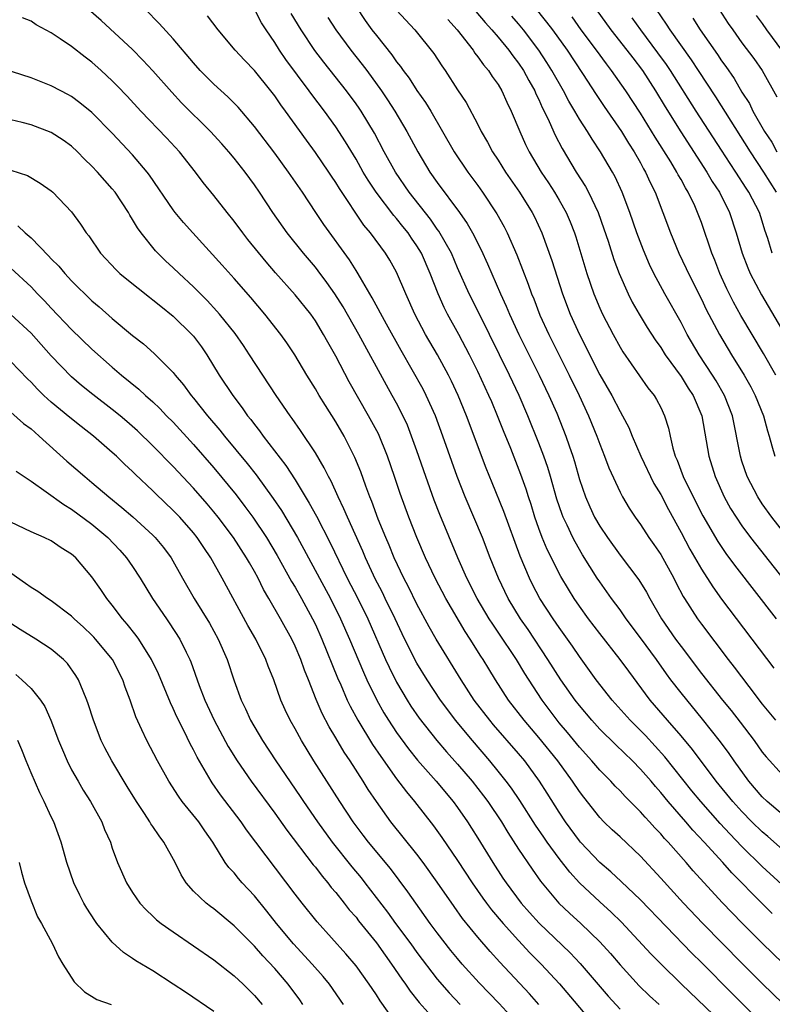
# Model space of a CAD drawing. Units: inches. Extents: x 2595000 to 2598000, y 1494000 to 1497000.
# Drawn here: x 2596480 to 2596554, y 1495019 to 1495116 of the extents above; entities that cross this region are included whole.
import ezdxf

# ---------------------------------------------------------------- set-up
doc = ezdxf.new("R2010")
doc.units = ezdxf.units.IN
doc.header["$MEASUREMENT"] = 0
doc.layers.add('LD25951494_2ft', color=238, linetype='Continuous')

msp = doc.modelspace()

# ---------------------------------------------------------------- linework, layer by layer
at = {"layer": 'LD25951494_2ft'}
for points, elevation in [([(2596529.205, 1495119), (2596531.769, 1495115.769), (2596532.342, 1495115), (2596533.785, 1495113), (2596535.3, 1495110.7), (2596536.628, 1495108.628), (2596537.438, 1495107.438), (2596539.132, 1495105), (2596539.839, 1495103.839), (2596540.385, 1495103), (2596541, 1495101.915), (2596541.319, 1495101.319), (2596541.516, 1495101), (2596541.965, 1495099.965), (2596542.454, 1495099), (2596543.223, 1495097), (2596543.959, 1495095), (2596544.792, 1495093), (2596545.512, 1495091.512), (2596545.74, 1495091), (2596547, 1495088.471), (2596547.475, 1495087.475), (2596548.793, 1495085), (2596549.98, 1495083), (2596551.21, 1495081), (2596551.858, 1495079.857), (2596552.31, 1495079), (2596553.115, 1495077), (2596553.506, 1495075.506), (2596553.68, 1495075), (2596553.955, 1495074.045), (2596554.222, 1495073)], 10106), ([(2596557.089, 1495021.089), (2596553, 1495025.05), (2596551.02, 1495027.02), (2596550.03, 1495028.03), (2596549.055, 1495029.055), (2596546.187, 1495032.187), (2596545.489, 1495033), (2596543.723, 1495035), (2596543.372, 1495035.372), (2596543, 1495035.815), (2596542.417, 1495036.417), (2596541.9, 1495037), (2596541.46, 1495037.46), (2596541, 1495037.998), (2596539.498, 1495039.498), (2596539, 1495040.047), (2596538.525, 1495040.525), (2596538.103, 1495041), (2596537, 1495042.105), (2596536.231, 1495043), (2596535, 1495044.342), (2596533.807, 1495045.807), (2596533, 1495046.752), (2596532.796, 1495047), (2596531.319, 1495049), (2596530.396, 1495050.396), (2596529.623, 1495051.623), (2596528.788, 1495053), (2596527, 1495055.687), (2596526.464, 1495056.463), (2596526.125, 1495057), (2596524.932, 1495059), (2596523.915, 1495061), (2596523.035, 1495063), (2596521.263, 1495067.263), (2596520.695, 1495068.694), (2596519.869, 1495071), (2596519, 1495073.537), (2596518.478, 1495075), (2596518.061, 1495076.061), (2596517.425, 1495077.425), (2596517, 1495078.222), (2596516.574, 1495079), (2596515.997, 1495079.997), (2596513.265, 1495085), (2596511.719, 1495087.719), (2596510.927, 1495089), (2596510.131, 1495090.131), (2596509.272, 1495091.272), (2596509, 1495091.616), (2596507.832, 1495093), (2596506.229, 1495095), (2596504.804, 1495097), (2596503.494, 1495099), (2596503, 1495099.72), (2596502.078, 1495101), (2596501, 1495102.37), (2596500.475, 1495103), (2596499.783, 1495103.783), (2596498.657, 1495105), (2596495.824, 1495107.824), (2596494.855, 1495108.855), (2596493, 1495110.965), (2596492.024, 1495112.024), (2596491, 1495113.057), (2596487.922, 1495115.922), (2596486.655, 1495117)], 10128), ([(2596553.988, 1495027.988), (2596552.975, 1495028.975), (2596549.989, 1495031.989), (2596549.106, 1495033), (2596547.281, 1495035), (2596546.169, 1495036.169), (2596545.463, 1495037), (2596543.717, 1495039), (2596543, 1495039.893), (2596542.478, 1495040.479), (2596542.047, 1495041), (2596541, 1495042.203), (2596540.216, 1495043), (2596538.57, 1495044.57), (2596537, 1495046.14), (2596536.218, 1495047), (2596535, 1495048.448), (2596534.575, 1495049), (2596533.174, 1495051), (2596531.899, 1495053), (2596529.935, 1495055.935), (2596529.199, 1495057), (2596527.994, 1495059), (2596527.034, 1495061), (2596526.221, 1495063), (2596525.442, 1495065), (2596523.732, 1495069), (2596522.951, 1495071), (2596521.548, 1495075), (2596520.817, 1495077), (2596519.912, 1495079), (2596519.601, 1495079.601), (2596517.43, 1495083.43), (2596515.995, 1495086.005), (2596514.605, 1495088.605), (2596513.435, 1495090.565), (2596513.122, 1495091.122), (2596513, 1495091.294), (2596512.347, 1495092.347), (2596509.833, 1495095.833), (2596509.03, 1495097), (2596507.718, 1495099), (2596506.362, 1495101), (2596505, 1495102.849), (2596503, 1495105.497), (2596501.383, 1495107.383), (2596500.39, 1495108.39), (2596499, 1495109.654), (2596497.666, 1495111), (2596497, 1495111.736), (2596495, 1495114.11), (2596493.632, 1495115.632), (2596492.285, 1495117)], 10126), ([(2596555, 1495034.278), (2596553.549, 1495035.549), (2596553, 1495036.007), (2596551.986, 1495037), (2596551, 1495038.005), (2596550.095, 1495039), (2596548.472, 1495041), (2596546.129, 1495044.128), (2596545, 1495045.47), (2596543.67, 1495047), (2596541.968, 1495049), (2596539.845, 1495051.845), (2596539.007, 1495053), (2596537, 1495055.549), (2596535.901, 1495057), (2596535, 1495058.236), (2596534.472, 1495059), (2596533.907, 1495059.907), (2596533.157, 1495061.157), (2596531.815, 1495063.815), (2596531.331, 1495065), (2596531, 1495065.9), (2596530.617, 1495067), (2596530.243, 1495068.243), (2596529.983, 1495069), (2596529.749, 1495069.749), (2596529.223, 1495071.223), (2596528.239, 1495073.761), (2596527.522, 1495075.522), (2596526.942, 1495077), (2596526.355, 1495078.355), (2596526.092, 1495079), (2596525, 1495081.363), (2596524.18, 1495083), (2596523.133, 1495085), (2596522.014, 1495087), (2596521.668, 1495087.668), (2596521.071, 1495089), (2596520.304, 1495091), (2596519.443, 1495093), (2596519, 1495093.734), (2596518.478, 1495094.478), (2596518.136, 1495095), (2596517.621, 1495095.621), (2596517, 1495096.414), (2596516.719, 1495096.719), (2596514.99, 1495099), (2596514.195, 1495100.195), (2596513.716, 1495101), (2596513, 1495102.258), (2596511.965, 1495103.965), (2596511, 1495105.433), (2596509.883, 1495107), (2596508.637, 1495108.637), (2596508.38, 1495109), (2596506.085, 1495112.085), (2596505.461, 1495113), (2596505, 1495113.74), (2596504.147, 1495115), (2596503.705, 1495115.705), (2596503, 1495117.053)], 10122), ([(2596555, 1495037.717), (2596553.494, 1495039), (2596553, 1495039.463), (2596551.674, 1495041), (2596550.231, 1495043), (2596549.734, 1495043.734), (2596548.888, 1495044.888), (2596547.128, 1495047.128), (2596545, 1495049.721), (2596544.005, 1495051), (2596543.577, 1495051.577), (2596542.576, 1495053), (2596541, 1495055.138), (2596539.596, 1495057), (2596539, 1495057.868), (2596538.161, 1495059), (2596537, 1495060.626), (2596536.753, 1495061), (2596535.304, 1495063.304), (2596534.562, 1495064.562), (2596534.342, 1495065), (2596533.779, 1495066.221), (2596533.392, 1495067), (2596533.28, 1495067.28), (2596532.786, 1495068.786), (2596532.157, 1495071), (2596531.885, 1495071.885), (2596531.491, 1495073), (2596531, 1495074.285), (2596529.909, 1495077), (2596529.051, 1495079), (2596528.11, 1495081), (2596526.133, 1495085), (2596525.768, 1495085.768), (2596524.143, 1495089), (2596523, 1495091.567), (2596522.385, 1495093), (2596521.166, 1495095.166), (2596521, 1495095.38), (2596520.339, 1495096.339), (2596518.231, 1495099), (2596516.873, 1495101), (2596515.773, 1495103), (2596514.813, 1495104.813), (2596513.498, 1495107), (2596513.298, 1495107.298), (2596513, 1495107.729), (2596512.063, 1495109), (2596509.814, 1495111.814), (2596508.95, 1495112.95), (2596507.585, 1495115), (2596506.622, 1495116.622)], 10120), ([(2596513, 1495117.264), (2596513.911, 1495115.911), (2596514.563, 1495115), (2596515, 1495114.427), (2596516.527, 1495112.527), (2596517, 1495111.85), (2596517.39, 1495111.39), (2596517.646, 1495111), (2596518.232, 1495110.231), (2596519, 1495109.041), (2596519.848, 1495107.848), (2596520.365, 1495107), (2596522.661, 1495103), (2596524.012, 1495101), (2596525, 1495099.657), (2596525.463, 1495099), (2596526.872, 1495096.872), (2596527.59, 1495095.59), (2596527.892, 1495095), (2596528.84, 1495092.84), (2596529.958, 1495089.958), (2596530.284, 1495089), (2596530.497, 1495088.496), (2596531.106, 1495086.894), (2596531.97, 1495085), (2596533.982, 1495081), (2596534.968, 1495079), (2596535.902, 1495077), (2596536.718, 1495075), (2596537, 1495074.199), (2596537.474, 1495073), (2596537.875, 1495071.875), (2596539, 1495069.459), (2596539.243, 1495069), (2596539.902, 1495067.902), (2596540.49, 1495067), (2596541, 1495066.291), (2596541.827, 1495065), (2596542.318, 1495064.318), (2596543, 1495063.32), (2596544.275, 1495061), (2596544.513, 1495060.513), (2596545.202, 1495059.202), (2596545.327, 1495059), (2596546.612, 1495057), (2596547, 1495056.466), (2596549.638, 1495053), (2596550.24, 1495052.24), (2596551.661, 1495050.338), (2596553, 1495048.594), (2596554.295, 1495047)], 10116), ([(2596517, 1495116.948), (2596518.779, 1495115), (2596520.672, 1495112.672), (2596521.454, 1495111.454), (2596521.773, 1495111), (2596523, 1495109.094), (2596523.832, 1495107.832), (2596525, 1495105.665), (2596525.337, 1495105), (2596525.954, 1495103.954), (2596526.449, 1495103), (2596527, 1495102.154), (2596527.715, 1495101), (2596529.094, 1495099), (2596530.356, 1495097), (2596530.574, 1495096.575), (2596531.306, 1495095), (2596532.282, 1495092.283), (2596533.345, 1495089), (2596534.096, 1495087), (2596534.987, 1495085), (2596537, 1495081.03), (2596538.176, 1495079), (2596539, 1495077.419), (2596539.249, 1495077), (2596539.845, 1495075.846), (2596540.186, 1495075), (2596541.046, 1495073), (2596542.333, 1495070.333), (2596543, 1495069.23), (2596543.758, 1495067.757), (2596545, 1495065.499), (2596545.869, 1495063.869), (2596547, 1495061.896), (2596548.132, 1495060.132), (2596549, 1495058.937), (2596554.148, 1495052.148)], 10114), ([(2596524.806, 1495116.806), (2596525.719, 1495115.719), (2596526.379, 1495115), (2596527, 1495114.273), (2596528.036, 1495113), (2596528.433, 1495112.433), (2596529, 1495111.708), (2596529.476, 1495111), (2596530.006, 1495110.006), (2596530.597, 1495109), (2596530.712, 1495108.712), (2596531, 1495108.126), (2596531.342, 1495107.342), (2596531.525, 1495107), (2596532.015, 1495105.985), (2596532.621, 1495104.62), (2596533.31, 1495103.31), (2596534.69, 1495101), (2596535.583, 1495099.583), (2596535.891, 1495099), (2596536.851, 1495097), (2596537.412, 1495095.412), (2596537.819, 1495094.181), (2596538.382, 1495092.382), (2596538.899, 1495091), (2596539.785, 1495089), (2596540.189, 1495088.189), (2596540.869, 1495087), (2596541.681, 1495085.681), (2596542.465, 1495084.465), (2596543, 1495083.717), (2596543.45, 1495083), (2596545, 1495080.849), (2596545.711, 1495079.711), (2596546.188, 1495079), (2596547.052, 1495077), (2596547.486, 1495074.514), (2596547.731, 1495073), (2596548.359, 1495071), (2596549.256, 1495069), (2596549.876, 1495067.876), (2596550.415, 1495067), (2596551, 1495066.144), (2596551.853, 1495065), (2596557, 1495058.46)], 10110), ([(2596536.629, 1495117), (2596538.098, 1495115), (2596539.675, 1495113), (2596540.238, 1495112.238), (2596541.192, 1495111), (2596542.488, 1495109), (2596543.431, 1495107.431), (2596544.972, 1495104.972), (2596547.555, 1495101), (2596548.08, 1495100.08), (2596548.777, 1495099), (2596549.782, 1495097), (2596550.444, 1495095), (2596551.006, 1495093), (2596551.565, 1495091.565), (2596551.808, 1495091), (2596552.908, 1495088.909), (2596555.879, 1495083.879)], 10102), ([(2596554.411, 1495099), (2596553.152, 1495101), (2596551.823, 1495103), (2596548.414, 1495108.414), (2596546.73, 1495111), (2596546.039, 1495112.039), (2596543.914, 1495115), (2596543.562, 1495115.562), (2596542.591, 1495117)], 10098), ([(2596548.743, 1495117), (2596549.64, 1495115.64), (2596550.084, 1495115), (2596551, 1495113.733), (2596552.173, 1495112.173), (2596552.979, 1495111), (2596554.417, 1495108.417)], 10094), ([(2596555.064, 1495019.064), (2596553, 1495021.077), (2596551, 1495023.081), (2596547.157, 1495027), (2596545.25, 1495029), (2596543, 1495031.47), (2596541, 1495033.631), (2596539, 1495035.516), (2596538.224, 1495036.224), (2596537.404, 1495037), (2596537, 1495037.416), (2596535.422, 1495039.421), (2596535, 1495039.984), (2596534.324, 1495041), (2596532.856, 1495043), (2596531, 1495045.308), (2596529.543, 1495047), (2596528.014, 1495049), (2596526.718, 1495051), (2596526.062, 1495052.062), (2596525.51, 1495053), (2596525.303, 1495053.303), (2596524.254, 1495055), (2596523.749, 1495055.749), (2596521.831, 1495059), (2596520.78, 1495061), (2596519.844, 1495063), (2596518.996, 1495065), (2596518.203, 1495067), (2596517.345, 1495069.345), (2596516.797, 1495071), (2596516.109, 1495073), (2596515.204, 1495075.205), (2596514.244, 1495077), (2596512.34, 1495080.339), (2596511, 1495082.876), (2596510.227, 1495084.227), (2596509.812, 1495085), (2596509, 1495086.347), (2596508.539, 1495087), (2596507, 1495088.906), (2596505.075, 1495091.075), (2596504.155, 1495092.155), (2596502.362, 1495094.361), (2596501.853, 1495095), (2596501, 1495096.146), (2596500.301, 1495097), (2596499, 1495098.67), (2596497.96, 1495099.96), (2596497.185, 1495101), (2596495.614, 1495103), (2596494.353, 1495104.353), (2596491.817, 1495107), (2596490.465, 1495108.465), (2596489.489, 1495109.489), (2596489, 1495109.977), (2596487.904, 1495111), (2596487, 1495111.812), (2596486.32, 1495112.32), (2596485, 1495113.358), (2596483.879, 1495114.121), (2596483, 1495114.69), (2596481.5, 1495115.5), (2596481, 1495115.841), (2596480.167, 1495116.167)], 10130), ([(2596558.005, 1495028.005), (2596553, 1495032.608), (2596551, 1495034.582), (2596549.814, 1495035.815), (2596548.854, 1495036.854), (2596546.942, 1495039), (2596546.069, 1495040.069), (2596543.412, 1495043.412), (2596541.492, 1495045.492), (2596539.988, 1495047), (2596538.225, 1495049), (2596536.653, 1495051), (2596535, 1495053.284), (2596534.312, 1495054.313), (2596533, 1495056.144), (2596532.409, 1495057), (2596531.103, 1495059), (2596530.373, 1495060.373), (2596530.069, 1495061), (2596529.173, 1495063.173), (2596527.561, 1495067.561), (2596526.397, 1495070.397), (2596525.827, 1495071.828), (2596523.886, 1495077), (2596523.059, 1495079), (2596522.399, 1495080.398), (2596522.089, 1495081), (2596521.008, 1495083), (2596519.854, 1495085), (2596518.789, 1495087), (2596517.889, 1495089), (2596517, 1495091.135), (2596516.329, 1495092.329), (2596515.911, 1495093), (2596514.438, 1495095), (2596513.776, 1495095.776), (2596511.366, 1495099.366), (2596511, 1495099.981), (2596510.587, 1495100.587), (2596510.326, 1495101), (2596509, 1495102.931), (2596508.118, 1495104.119), (2596506.072, 1495107), (2596505.613, 1495107.613), (2596505, 1495108.517), (2596504.625, 1495109), (2596503, 1495110.994), (2596502.01, 1495112.01), (2596501.106, 1495113), (2596499.422, 1495115), (2596498.37, 1495116.37)], 10124), ([(2596510.214, 1495116.214), (2596511, 1495114.985), (2596512.477, 1495113), (2596513.6, 1495111.6), (2596514.051, 1495111), (2596515.512, 1495109), (2596516.112, 1495108.112), (2596516.824, 1495107), (2596518.014, 1495105), (2596519.071, 1495103), (2596520.271, 1495101), (2596521, 1495099.963), (2596523.193, 1495097), (2596523.935, 1495095.935), (2596524.462, 1495095), (2596525.329, 1495093.329), (2596525.958, 1495091.958), (2596527.221, 1495089), (2596527.783, 1495087.783), (2596528.097, 1495087), (2596529.023, 1495085), (2596531.036, 1495081), (2596531.999, 1495079), (2596532.766, 1495077.234), (2596533.653, 1495075), (2596533.978, 1495074.022), (2596534.342, 1495073), (2596534.502, 1495072.502), (2596535, 1495070.704), (2596535.578, 1495069), (2596536.014, 1495068.014), (2596536.495, 1495067), (2596537, 1495066.128), (2596537.758, 1495065), (2596539, 1495063.266), (2596540.849, 1495060.849), (2596541.606, 1495059.605), (2596541.925, 1495059), (2596543.08, 1495057), (2596544.469, 1495055), (2596545, 1495054.265), (2596547, 1495051.621), (2596549.091, 1495049), (2596549.951, 1495047.951), (2596550.821, 1495046.821), (2596552.205, 1495045), (2596553, 1495043.873), (2596553.391, 1495043.391), (2596555, 1495041.638)], 10118), ([(2596522.034, 1495116.034), (2596522.965, 1495115), (2596524.522, 1495113), (2596524.706, 1495112.706), (2596525, 1495112.354), (2596525.555, 1495111.555), (2596526.05, 1495111), (2596526.415, 1495110.415), (2596527, 1495109.611), (2596527.365, 1495109), (2596527.863, 1495107.863), (2596528.288, 1495107), (2596529.114, 1495105), (2596529.699, 1495103.699), (2596530.045, 1495103), (2596531.238, 1495101), (2596531.941, 1495099.941), (2596532.54, 1495099), (2596533, 1495098.222), (2596533.691, 1495097), (2596534.082, 1495096.082), (2596534.505, 1495095), (2596534.629, 1495094.629), (2596535.722, 1495091), (2596536.425, 1495089), (2596537, 1495087.594), (2596537.268, 1495087), (2596538.301, 1495085), (2596539, 1495083.747), (2596539.285, 1495083.285), (2596541.746, 1495079.746), (2596542.342, 1495079), (2596542.591, 1495078.592), (2596543, 1495077.797), (2596543.382, 1495077), (2596543.76, 1495075.76), (2596543.916, 1495075), (2596544.186, 1495073.814), (2596544.433, 1495073), (2596544.613, 1495072.613), (2596545.213, 1495071), (2596546.187, 1495069), (2596547.137, 1495067.137), (2596548.609, 1495064.609), (2596549.423, 1495063.423), (2596550.271, 1495062.271), (2596554.375, 1495057)], 10112), ([(2596557, 1495063.098), (2596553.937, 1495067), (2596553, 1495068.318), (2596552.547, 1495069), (2596551.523, 1495071), (2596551, 1495072.535), (2596550.852, 1495073), (2596550.059, 1495077), (2596549.291, 1495079), (2596548.447, 1495080.447), (2596548.102, 1495081), (2596546.798, 1495083), (2596545.618, 1495085), (2596545, 1495086.163), (2596543.396, 1495089), (2596542.33, 1495091), (2596541.891, 1495091.891), (2596541.29, 1495093.289), (2596540.636, 1495095), (2596539.955, 1495097), (2596539.209, 1495099), (2596538.516, 1495100.516), (2596538.253, 1495101), (2596537.085, 1495103), (2596536.237, 1495104.237), (2596535.786, 1495105), (2596535, 1495106.219), (2596534.551, 1495107), (2596533.966, 1495107.966), (2596533.436, 1495109), (2596532.293, 1495111), (2596531.788, 1495111.788), (2596530.994, 1495113), (2596529.484, 1495115), (2596529, 1495115.602), (2596528.353, 1495116.353)], 10108), ([(2596554.348, 1495081), (2596553.118, 1495083.118), (2596550.883, 1495086.883), (2596550.172, 1495088.171), (2596549.506, 1495089.506), (2596548.827, 1495091), (2596548.319, 1495092.319), (2596548.034, 1495093), (2596547, 1495096.014), (2596546.632, 1495097), (2596546.344, 1495097.656), (2596545.708, 1495099), (2596545.434, 1495099.434), (2596545, 1495100.261), (2596544.728, 1495100.728), (2596544.599, 1495101), (2596543.983, 1495102.017), (2596542.44, 1495104.44), (2596541, 1495106.803), (2596539.564, 1495109), (2596538.161, 1495111), (2596537.648, 1495111.648), (2596536.672, 1495113), (2596535.182, 1495115), (2596534.267, 1495116.267)], 10104), ([(2596553.986, 1495093), (2596553.547, 1495094.453), (2596553.259, 1495095.259), (2596553, 1495096.144), (2596552.721, 1495097), (2596551.689, 1495099), (2596551.409, 1495099.409), (2596550.399, 1495101), (2596549.837, 1495101.837), (2596549, 1495103.152), (2596546.501, 1495107), (2596543.964, 1495111), (2596543.572, 1495111.572), (2596542.731, 1495112.731), (2596541.031, 1495115), (2596540.196, 1495116.197)], 10100), ([(2596546.162, 1495116.162), (2596546.891, 1495115), (2596548.586, 1495112.586), (2596549, 1495111.952), (2596549.406, 1495111.406), (2596550.221, 1495110.221), (2596551, 1495108.873), (2596551.731, 1495107.731), (2596552.082, 1495107), (2596553.229, 1495105), (2596553.923, 1495103.923), (2596554.448, 1495103)], 10096), ([(2596552.402, 1495116.402), (2596553, 1495115.614), (2596553.426, 1495115), (2596555, 1495112.864)], 10092), ([(2596554.06, 1495016.06), (2596550.06, 1495020.06), (2596547, 1495023.158), (2596546.071, 1495024.071), (2596541, 1495029.305), (2596539.12, 1495031.12), (2596538.091, 1495032.091), (2596537, 1495033.01), (2596535.101, 1495035), (2596535, 1495035.116), (2596533.63, 1495037), (2596533, 1495037.961), (2596531.828, 1495039.829), (2596531.072, 1495041), (2596529.604, 1495043), (2596529, 1495043.72), (2596526.546, 1495046.546), (2596526.17, 1495047), (2596524.646, 1495049), (2596523.348, 1495051), (2596520.906, 1495055), (2596520.208, 1495056.208), (2596519, 1495058.455), (2596518.152, 1495060.152), (2596517.696, 1495061), (2596516.752, 1495063), (2596516.253, 1495064.253), (2596515.927, 1495065), (2596515.182, 1495066.818), (2596514.542, 1495068.542), (2596514.344, 1495069), (2596513.955, 1495070.045), (2596513.46, 1495071.46), (2596512.894, 1495072.894), (2596511.817, 1495075), (2596511, 1495076.39), (2596509.989, 1495077.989), (2596509.375, 1495079), (2596509, 1495079.651), (2596508.16, 1495081), (2596506.966, 1495083), (2596506.179, 1495084.179), (2596505.597, 1495085), (2596504.02, 1495087), (2596502.632, 1495088.632), (2596501, 1495090.5), (2596499.823, 1495091.823), (2596496.924, 1495095), (2596496.019, 1495096.019), (2596495.209, 1495097), (2596495, 1495097.273), (2596492.679, 1495100.679), (2596492.436, 1495101), (2596491, 1495102.702), (2596489, 1495104.834), (2596487, 1495106.844), (2596485.822, 1495107.822), (2596485, 1495108.435), (2596484.641, 1495108.641), (2596483.933, 1495109), (2596483, 1495109.5), (2596481, 1495110.264), (2596477.416, 1495111.416)], 10132), ([(2596549, 1495017.236), (2596545.029, 1495021), (2596543.002, 1495023.002), (2596542.018, 1495024.018), (2596539.122, 1495027.122), (2596538.114, 1495028.114), (2596537, 1495029.132), (2596535.001, 1495031), (2596534.041, 1495032.041), (2596533, 1495033.397), (2596531.811, 1495035), (2596531.476, 1495035.476), (2596530.667, 1495036.667), (2596529.118, 1495039.118), (2596528.309, 1495040.309), (2596527.791, 1495041), (2596527, 1495041.997), (2596526.177, 1495043), (2596524.454, 1495045), (2596522.802, 1495047), (2596522.023, 1495048.022), (2596521.309, 1495049), (2596519.99, 1495051), (2596519, 1495052.617), (2596518.183, 1495054.183), (2596517.531, 1495055.531), (2596516.853, 1495057), (2596515.882, 1495059), (2596515.591, 1495059.591), (2596514.849, 1495061), (2596514.716, 1495061.284), (2596513.923, 1495063), (2596513.657, 1495063.657), (2596512.151, 1495067), (2596511.814, 1495067.814), (2596511.236, 1495069), (2596510.547, 1495070.547), (2596510.292, 1495071), (2596509.876, 1495071.876), (2596509, 1495073.336), (2596507.546, 1495075.546), (2596506.728, 1495076.728), (2596506.521, 1495077), (2596505.141, 1495079), (2596503.81, 1495081), (2596502.516, 1495083), (2596501.909, 1495083.909), (2596501.094, 1495085.094), (2596499.569, 1495087), (2596499.307, 1495087.307), (2596498.34, 1495088.34), (2596497, 1495089.688), (2596495.574, 1495091), (2596495, 1495091.564), (2596494.246, 1495092.246), (2596493.244, 1495093.244), (2596491.844, 1495095), (2596491.489, 1495095.489), (2596491, 1495096.335), (2596490.737, 1495096.737), (2596490.602, 1495097), (2596489.279, 1495099), (2596489, 1495099.352), (2596487.551, 1495101), (2596487, 1495101.587), (2596486.277, 1495102.277), (2596485.572, 1495103), (2596485, 1495103.532), (2596484.15, 1495104.15), (2596483, 1495104.901), (2596481, 1495105.649), (2596480.116, 1495105.884), (2596479, 1495106.154)], 10134), ([(2596479, 1495101.197), (2596480.64, 1495100.64), (2596481.907, 1495099.907), (2596483, 1495099.144), (2596483.164, 1495099), (2596485, 1495097.093), (2596485.872, 1495095.872), (2596486.435, 1495095), (2596486.7, 1495094.7), (2596487.835, 1495093), (2596489.368, 1495091.368), (2596489.759, 1495091), (2596490.432, 1495090.432), (2596492.668, 1495088.667), (2596493, 1495088.424), (2596493.774, 1495087.774), (2596495, 1495086.808), (2596496.843, 1495085), (2596497, 1495084.817), (2596497.772, 1495083.772), (2596498.307, 1495083), (2596499.538, 1495081), (2596500.858, 1495079), (2596501.787, 1495077.787), (2596502.328, 1495077), (2596502.634, 1495076.634), (2596503, 1495076.136), (2596503.507, 1495075.507), (2596503.863, 1495075), (2596506.092, 1495072.092), (2596507, 1495070.686), (2596508.399, 1495068.399), (2596509.097, 1495067.098), (2596510.469, 1495064.469), (2596512.143, 1495061), (2596513.177, 1495059), (2596514.159, 1495057), (2596515.904, 1495053), (2596516.249, 1495052.249), (2596517, 1495050.756), (2596518.034, 1495049), (2596518.41, 1495048.41), (2596519.226, 1495047.226), (2596520.96, 1495045), (2596521.902, 1495043.901), (2596523, 1495042.676), (2596524.44, 1495041), (2596525.565, 1495039.565), (2596525.983, 1495039), (2596527.314, 1495037), (2596527.939, 1495035.94), (2596529, 1495034.314), (2596530.341, 1495032.341), (2596531.171, 1495031.171), (2596532.952, 1495029), (2596534.007, 1495028.007), (2596535.128, 1495027), (2596537, 1495025.183), (2596538.039, 1495024.039), (2596539, 1495022.921), (2596540.865, 1495020.865), (2596541.88, 1495019.88), (2596542.842, 1495019)], 10136), ([(2596479.693, 1495095.693), (2596480.418, 1495095), (2596481, 1495094.511), (2596482.73, 1495092.73), (2596483, 1495092.434), (2596483.725, 1495091.725), (2596484.332, 1495091), (2596485, 1495090.285), (2596487, 1495088.317), (2596487.714, 1495087.714), (2596489, 1495086.568), (2596491, 1495084.899), (2596492.073, 1495084.072), (2596493.127, 1495083.127), (2596495, 1495081.239), (2596495.183, 1495081), (2596496.026, 1495080.026), (2596496.77, 1495079), (2596497, 1495078.736), (2596498.383, 1495077), (2596499.586, 1495075.586), (2596500.039, 1495075), (2596502.285, 1495072.286), (2596503.162, 1495071.162), (2596504.847, 1495068.847), (2596505.658, 1495067.658), (2596507.231, 1495065), (2596507.863, 1495063.863), (2596508.314, 1495063), (2596510.48, 1495059), (2596511.48, 1495057), (2596512.353, 1495055), (2596513.733, 1495051.732), (2596514.072, 1495051), (2596515.048, 1495049), (2596515.745, 1495047.745), (2596516.209, 1495047), (2596517, 1495045.815), (2596518.179, 1495044.179), (2596519.062, 1495043.062), (2596520.875, 1495041), (2596522.559, 1495039), (2596523, 1495038.405), (2596523.978, 1495037), (2596524.38, 1495036.38), (2596525, 1495035.397), (2596526.464, 1495033), (2596527.465, 1495031.465), (2596527.777, 1495031), (2596529.266, 1495029), (2596530.076, 1495028.076), (2596531.028, 1495027.028), (2596534.091, 1495024.091), (2596535.061, 1495023.061), (2596537.831, 1495019.831), (2596539, 1495018.544)], 10138), ([(2596479, 1495091.537), (2596481, 1495089.682), (2596481.641, 1495089), (2596482.32, 1495088.32), (2596483, 1495087.583), (2596485, 1495085.483), (2596487, 1495083.565), (2596489, 1495081.783), (2596489.91, 1495081), (2596491.619, 1495079.619), (2596492.267, 1495079), (2596493, 1495078.353), (2596493.697, 1495077.697), (2596494.353, 1495077), (2596495, 1495076.349), (2596497, 1495074.174), (2596499, 1495071.871), (2596501.195, 1495069.195), (2596502.065, 1495068.065), (2596502.846, 1495067), (2596504.193, 1495065), (2596505.241, 1495063.241), (2596506.663, 1495060.663), (2596507, 1495060.123), (2596507.637, 1495059), (2596508.722, 1495057), (2596509, 1495056.422), (2596509.631, 1495055), (2596511.19, 1495051.189), (2596511.498, 1495050.501), (2596512.133, 1495049), (2596512.407, 1495048.407), (2596513.165, 1495047), (2596514.634, 1495044.634), (2596515.445, 1495043.445), (2596517, 1495041.25), (2596517.954, 1495039.954), (2596518.758, 1495039), (2596520.618, 1495036.618), (2596521.456, 1495035.456), (2596523, 1495033.2), (2596524.425, 1495031), (2596525.481, 1495029.481), (2596525.835, 1495029), (2596526.34, 1495028.339), (2596527.479, 1495027), (2596529, 1495025.314), (2596530.116, 1495024.116), (2596531.225, 1495023), (2596533.035, 1495021.035), (2596536.458, 1495017)], 10140), ([(2596531.008, 1495019.008), (2596530.07, 1495020.07), (2596527.168, 1495023.168), (2596526.217, 1495024.217), (2596525, 1495025.645), (2596523.493, 1495027.493), (2596522.651, 1495028.651), (2596521, 1495031.059), (2596519.606, 1495033), (2596519, 1495033.803), (2596516.438, 1495037), (2596515, 1495038.999), (2596514.199, 1495040.2), (2596513.708, 1495041), (2596512.429, 1495043), (2596511.848, 1495043.848), (2596511, 1495045.279), (2596510.346, 1495046.346), (2596509.668, 1495047.668), (2596509.066, 1495049.066), (2596508.309, 1495051), (2596507.928, 1495051.928), (2596507.553, 1495053), (2596507, 1495054.298), (2596506.665, 1495055), (2596505.57, 1495057), (2596504.422, 1495059), (2596503.892, 1495059.892), (2596503.352, 1495061), (2596503, 1495061.646), (2596502.498, 1495062.498), (2596502.228, 1495063), (2596500.94, 1495065), (2596499.434, 1495067), (2596499, 1495067.543), (2596498.332, 1495068.332), (2596497, 1495069.871), (2596495, 1495072.009), (2596493, 1495074.034), (2596491.494, 1495075.495), (2596490.437, 1495076.437), (2596489.766, 1495077), (2596489, 1495077.621), (2596487.082, 1495079.082), (2596485.985, 1495079.985), (2596485, 1495080.841), (2596483, 1495082.886), (2596481, 1495085.118), (2596479, 1495086.971)], 10142), ([(2596529.97, 1495015.97), (2596527.099, 1495019.099), (2596525.137, 1495021.137), (2596523.448, 1495023), (2596523, 1495023.527), (2596522.343, 1495024.343), (2596521, 1495026.069), (2596520.309, 1495027), (2596518.874, 1495029), (2596518.106, 1495030.106), (2596517.26, 1495031.26), (2596516.399, 1495032.399), (2596514.223, 1495035), (2596513.694, 1495035.694), (2596512.718, 1495037), (2596511.395, 1495039), (2596508.849, 1495043), (2596507.623, 1495045), (2596507, 1495046.162), (2596506.527, 1495047), (2596506.032, 1495048.032), (2596505.608, 1495049), (2596504.9, 1495051), (2596504.348, 1495052.348), (2596504.117, 1495053), (2596503.12, 1495055), (2596502.341, 1495056.341), (2596499.807, 1495061), (2596498.693, 1495063), (2596498.006, 1495064.006), (2596497.365, 1495065), (2596497, 1495065.458), (2596495.637, 1495067), (2596495, 1495067.671), (2596493.296, 1495069.296), (2596493, 1495069.596), (2596491.247, 1495071.248), (2596491, 1495071.501), (2596490.216, 1495072.216), (2596489.422, 1495073), (2596489, 1495073.392), (2596487.143, 1495075), (2596485.923, 1495075.923), (2596484.807, 1495076.807), (2596483, 1495078.332), (2596482.27, 1495079), (2596481.626, 1495079.626), (2596481, 1495080.305), (2596480.64, 1495080.64), (2596479, 1495082.353)], 10144), ([(2596479, 1495077.353), (2596480.246, 1495076.247), (2596481, 1495075.7), (2596481.363, 1495075.363), (2596481.807, 1495075), (2596484.535, 1495072.535), (2596486.287, 1495071), (2596487, 1495070.421), (2596488.666, 1495069), (2596489.958, 1495067.958), (2596491.029, 1495067.029), (2596493, 1495065.236), (2596493.236, 1495065), (2596494.033, 1495064.033), (2596494.804, 1495063), (2596495.914, 1495061), (2596497.058, 1495059), (2596498.567, 1495056.567), (2596499.438, 1495055), (2596500.309, 1495053), (2596501, 1495050.891), (2596501.68, 1495049), (2596502.117, 1495048.118), (2596502.62, 1495047), (2596503.794, 1495045), (2596505.101, 1495043), (2596507.497, 1495039.497), (2596507.82, 1495039), (2596509.206, 1495037), (2596510.663, 1495035), (2596512.581, 1495032.582), (2596513.493, 1495031.493), (2596513.879, 1495031), (2596516.091, 1495028.091), (2596516.878, 1495027), (2596518.381, 1495025), (2596519, 1495024.139), (2596521, 1495021.5), (2596522.159, 1495020.159), (2596523.261, 1495019)], 10146), ([(2596479.528, 1495071.528), (2596481, 1495070.539), (2596482.486, 1495069.514), (2596484.241, 1495068.241), (2596485, 1495067.806), (2596487, 1495066.311), (2596488.551, 1495065), (2596489.743, 1495063.743), (2596490.414, 1495063), (2596491, 1495062.14), (2596491.741, 1495061), (2596492.966, 1495059), (2596494.336, 1495057), (2596494.616, 1495056.616), (2596495.662, 1495055), (2596496.278, 1495053.722), (2596496.644, 1495053), (2596496.75, 1495052.751), (2596497.563, 1495050.438), (2596498.104, 1495049), (2596499.036, 1495047), (2596500.424, 1495044.424), (2596501.305, 1495043), (2596502.682, 1495041), (2596505, 1495037.843), (2596506.179, 1495036.179), (2596508.782, 1495032.782), (2596509, 1495032.523), (2596509.65, 1495031.649), (2596510.217, 1495031), (2596510.551, 1495030.551), (2596511, 1495030.046), (2596511.836, 1495029), (2596512.34, 1495028.34), (2596513, 1495027.599), (2596513.257, 1495027.257), (2596515, 1495025.087), (2596515.863, 1495023.863), (2596516.504, 1495023), (2596517.507, 1495021.507), (2596517.883, 1495021), (2596518.331, 1495020.331), (2596519.219, 1495019.218), (2596521, 1495017.245)], 10148), ([(2596517, 1495017.122), (2596515.377, 1495019.378), (2596515, 1495019.972), (2596514.58, 1495020.58), (2596514.309, 1495021), (2596513, 1495022.833), (2596512.011, 1495024.011), (2596509.161, 1495027.161), (2596507.691, 1495029), (2596507, 1495029.895), (2596502.217, 1495036.217), (2596501.685, 1495037), (2596499.669, 1495039.669), (2596498.838, 1495040.838), (2596498.731, 1495041), (2596497.356, 1495043.356), (2596497, 1495044.089), (2596496.676, 1495044.676), (2596496.075, 1495045.925), (2596495.35, 1495047.35), (2596495, 1495048.152), (2596494.72, 1495048.72), (2596493.565, 1495051.565), (2596492.879, 1495053), (2596491.622, 1495055), (2596491.367, 1495055.367), (2596490.481, 1495056.481), (2596490.015, 1495057), (2596489, 1495058.339), (2596488.463, 1495059), (2596487.878, 1495059.878), (2596487, 1495061.141), (2596485.412, 1495063), (2596485, 1495063.377), (2596483.985, 1495063.984), (2596483, 1495064.67), (2596482.31, 1495065), (2596481, 1495065.547), (2596479, 1495066.514)], 10150), ([(2596511.753, 1495019), (2596510.378, 1495021), (2596509.76, 1495021.76), (2596508.679, 1495023), (2596506.837, 1495025), (2596505.185, 1495027), (2596504.221, 1495028.221), (2596503, 1495029.72), (2596501.804, 1495031), (2596501.426, 1495031.426), (2596501, 1495031.966), (2596500.492, 1495032.492), (2596500.132, 1495033), (2596498.889, 1495035), (2596498.106, 1495036.106), (2596497.513, 1495037), (2596495.896, 1495039), (2596495.514, 1495039.514), (2596494.556, 1495041), (2596493.44, 1495043), (2596492.41, 1495045), (2596491.924, 1495046.076), (2596491.331, 1495047.331), (2596490.749, 1495049), (2596490.259, 1495050.259), (2596490.03, 1495051), (2596489.033, 1495053), (2596487.354, 1495055), (2596487.184, 1495055.184), (2596487, 1495055.375), (2596486.166, 1495056.166), (2596485.251, 1495057), (2596485, 1495057.257), (2596483, 1495058.778), (2596482.639, 1495059), (2596481.687, 1495059.687), (2596481, 1495060.079), (2596480.472, 1495060.472), (2596479, 1495061.49)], 10152), ([(2596507.771, 1495019), (2596507.457, 1495019.457), (2596506.324, 1495021), (2596505, 1495022.542), (2596503.815, 1495023.815), (2596503, 1495024.746), (2596501, 1495026.766), (2596499, 1495028.423), (2596498.663, 1495028.663), (2596498.238, 1495029), (2596497, 1495030.173), (2596496.266, 1495031), (2596495.769, 1495031.769), (2596495.181, 1495033), (2596494.093, 1495035), (2596493.612, 1495035.612), (2596493, 1495036.544), (2596492.809, 1495036.809), (2596492.708, 1495037), (2596492.181, 1495037.818), (2596491.393, 1495039), (2596490.475, 1495040.476), (2596488.966, 1495043), (2596488.278, 1495044.278), (2596487.922, 1495045), (2596487.139, 1495047), (2596486.635, 1495048.634), (2596486.501, 1495049), (2596486.119, 1495049.881), (2596485.687, 1495051), (2596485.427, 1495051.426), (2596484.583, 1495052.583), (2596484.189, 1495053), (2596483, 1495054.008), (2596481.484, 1495055), (2596479.937, 1495055.937), (2596479, 1495056.545)], 10154), ([(2596479.503, 1495051.503), (2596480.106, 1495051), (2596481, 1495050.136), (2596481.92, 1495049), (2596482.355, 1495048.355), (2596482.958, 1495047), (2596483.713, 1495045), (2596484.085, 1495044.085), (2596484.554, 1495043), (2596485, 1495042.137), (2596485.636, 1495041), (2596486.137, 1495040.137), (2596486.841, 1495039), (2596487.959, 1495037), (2596488.25, 1495036.25), (2596488.81, 1495035), (2596489, 1495034.397), (2596489.507, 1495033), (2596490.393, 1495031), (2596491, 1495030.038), (2596491.714, 1495029), (2596492.33, 1495028.331), (2596493, 1495027.722), (2596493.365, 1495027.365), (2596493.827, 1495027), (2596495, 1495026.161), (2596499, 1495023.41), (2596501, 1495021.845), (2596501.895, 1495021), (2596503, 1495019.908), (2596503.749, 1495019)], 10156), ([(2596499, 1495018.32), (2596496.224, 1495020.224), (2596495, 1495021.027), (2596493, 1495022.319), (2596491.325, 1495023.325), (2596491, 1495023.558), (2596490.119, 1495024.119), (2596489, 1495025.14), (2596487.481, 1495027), (2596487.277, 1495027.277), (2596486.492, 1495028.492), (2596486.207, 1495029), (2596485.793, 1495029.793), (2596485.212, 1495031), (2596484.531, 1495033), (2596483.984, 1495035), (2596483.247, 1495037), (2596483, 1495037.495), (2596482.306, 1495039), (2596481.862, 1495039.862), (2596481, 1495041.829), (2596480.518, 1495043), (2596480.09, 1495044.09), (2596479.692, 1495045)], 10158), ([(2596479.85, 1495033), (2596480.055, 1495032.054), (2596480.354, 1495031), (2596481, 1495029.211), (2596481.642, 1495027.642), (2596482.025, 1495027), (2596483.107, 1495025), (2596483.696, 1495023.696), (2596484.146, 1495023), (2596485.234, 1495021.234), (2596486.263, 1495020.263), (2596487.489, 1495019.489), (2596488.899, 1495019)], 10160)]:
    msp.add_lwpolyline(points, dxfattribs=dict(at, elevation=elevation))

doc.saveas('drawing.dxf')
